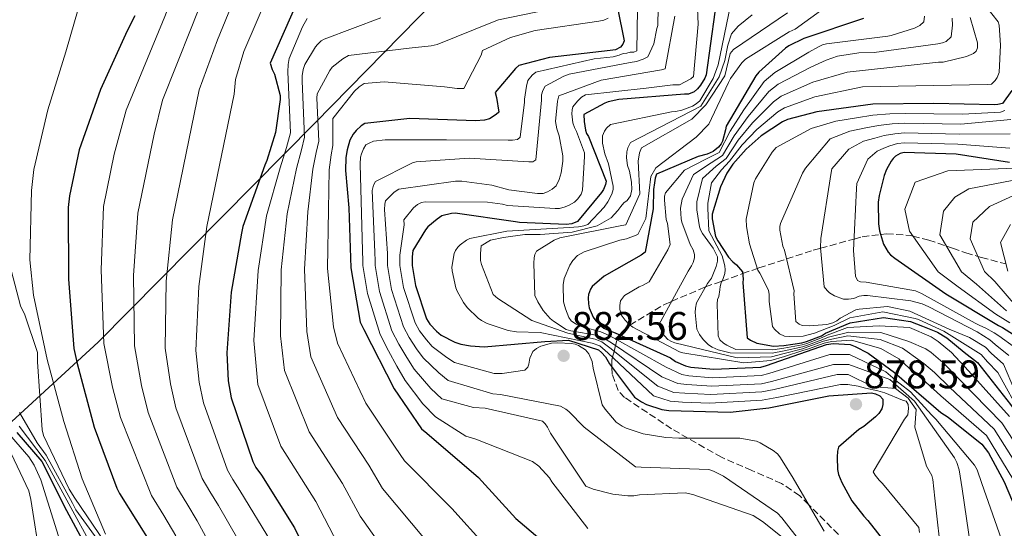
# Model space of a CAD drawing. Units: metres. Extents: x 583206 to 586637, y 4759011 to 4761367.
# Drawn here: x 583535 to 583782, y 4760671 to 4760799 of the extents above; entities that cross this region are included whole.
import ezdxf

# ---------------------------------------------------------------- set-up
doc = ezdxf.new("R2010")
doc.units = ezdxf.units.M
doc.header["$MEASUREMENT"] = 0
doc.linetypes.add('DGN Style 3', pattern=[2.435891, 1.739922, -0.695969])
for name, color, linetype, lineweight in [('Cota de punto acotado terreno', 7, 'Continuous', 0), ('Curva de nivel directora', 30, 'Continuous', 30), ('Curva de nivel intermedia', 30, 'Continuous', 0), ('Límite de municipio', 7, 'Continuous', 0), ('Punto acotado terreno (símbolo)', 7, 'Continuous', 0), ('Zona arbolada', 92, 'DGN Style 3', 0)]:
    doc.layers.add(name, color=color, linetype=linetype, lineweight=lineweight)
doc.styles.add('Style-Arial', font='arial.ttf')

# ---------------------------------------------------------------- blocks, each defined once
blk = doc.blocks.new('5PATER')
at = {"layer": 'Punto acotado terreno (símbolo)', "linetype": 'Continuous', "lineweight": 0}
h = blk.add_hatch(color=51, dxfattribs=at)
edge = h.paths.add_edge_path()
edge.add_ellipse((0, 0), major_axis=(-0.11, -0.111), ratio=0.999422, start_angle=0, end_angle=360)

msp = doc.modelspace()

# ---------------------------------------------------------------- linework, layer by layer
at = {"layer": 'Curva de nivel directora', "color": 30, "linetype": 'Continuous', "lineweight": 30, "flags": 128}
for points, elevation in [([(583604.69, 4760802.94), (583598.03, 4760787.84), (583598.48, 4760786.24), (583599.06, 4760785.09), (583600.53, 4760779.71), (583600.53, 4760778.69), (583599.38, 4760770.43), (583597.2, 4760763.39), (583596.63, 4760762.18), (583591.12, 4760746.82), (583590.8, 4760745.15), (583588.24, 4760730.3), (583587.09, 4760715.07), (583587.47, 4760708.1), (583588.24, 4760703.81), (583593.62, 4760687.81), (583594.38, 4760686.34), (583595.79, 4760684.35), (583604.11, 4760671.17), (583610.7, 4760657.54)], 925), ([(583685.16, 4760801.72), (583686.82, 4760793.4), (583686.5, 4760792.57), (583685.86, 4760791.8), (583684.65, 4760791.16), (583683.3, 4760791.03), (583668.07, 4760789.24), (583660.39, 4760787.19), (583659.56, 4760786.49), (583654.44, 4760780.47), (583654.82, 4760779.19), (583655.33, 4760775.48), (583654.69, 4760774.91), (583653.03, 4760773.82), (583651.81, 4760773.5), (583649.51, 4760773.37), (583633.06, 4760773.88), (583621.73, 4760772.67), (583620.84, 4760772.09), (583619.56, 4760770.94), (583618.85, 4760769.98), (583618.02, 4760768.44), (583617.32, 4760766.07), (583617, 4760764.15), (583616.87, 4760760.89), (583617.77, 4760751.48), (583618.21, 4760736.44), (583620.58, 4760722.81), (583621.54, 4760720.96), (583629.09, 4760706.04), (583636.01, 4760696), (583637.29, 4760694.97), (583650.28, 4760683.84), (583659.62, 4760673.53), (583671.72, 4760663.29)], 900), ([(583709.59, 4760800.59), (583707.35, 4760784.91), (583707.03, 4760784.08), (583706, 4760782.29), (583705.23, 4760781.39), (583704.34, 4760780.62), (583702.93, 4760780.05), (583701.97, 4760779.99), (583685.46, 4760778.71), (583682.77, 4760778.13), (583681.94, 4760777.81), (583676.69, 4760774.93), (583676.75, 4760773.14), (583677.14, 4760770.96), (583677.39, 4760770.13), (583677.84, 4760769.36), (583682.32, 4760758.23), (583682.13, 4760757.33), (583681.62, 4760756.11), (583681.17, 4760755.35), (583675.15, 4760748.05), (583673.68, 4760747.47), (583672.27, 4760747.35), (583660.56, 4760747.79), (583659.54, 4760747.99), (583644.43, 4760750.16), (583643.47, 4760750.1), (583641.11, 4760749.46), (583639.89, 4760748.69), (583637.59, 4760746.71), (583637.01, 4760746), (583633.81, 4760740.76), (583633.62, 4760739.22), (583633.62, 4760738.2), (583633.62, 4760737.04), (583634.45, 4760731.99), (583637.26, 4760723.6), (583638.1, 4760722.32), (583639.7, 4760720.53), (583640.91, 4760719.57), (583644.37, 4760717.78), (583645.84, 4760717.27), (583648.27, 4760716.82), (583651.66, 4760716.63), (583666.94, 4760717.96)], 875), ([(583564.01, 4760799.67), (583562.15, 4760795.96), (583555.43, 4760781.24), (583550.12, 4760766.07), (583547.62, 4760754.49), (583547.36, 4760751.55), (583547.43, 4760733.63), (583548.71, 4760716.15), (583549.54, 4760712.38), (583553.83, 4760696.44), (583559.52, 4760681.15), (583560.23, 4760679.8), (583568.36, 4760666.75)], 950), ([(583746.9, 4760799.02), (583731.86, 4760794.03), (583728.14, 4760792.17), (583727.31, 4760791.59), (583720.59, 4760785.58), (583719.82, 4760784.62), (583712.4, 4760772.01), (583712.27, 4760771.05), (583711.5, 4760768.24), (583711.12, 4760767.53), (583710.48, 4760766.7), (583709.14, 4760765.61), (583707.6, 4760764.97), (583705.36, 4760764.4), (583694.93, 4760759.98), (583694.61, 4760758.96), (583694.42, 4760757.8), (583694.16, 4760756.08), (583694.1, 4760751.28), (583692.11, 4760740.4), (583691.09, 4760739.63), (583681.81, 4760734.32), (583678.8, 4760731.76), (583678.35, 4760731.05), (583677.9, 4760729.77), (583677.78, 4760728.88), (583677.84, 4760727.4), (583678.03, 4760726.38), (583679.06, 4760724.01), (583679.7, 4760723.12), (583680.85, 4760721.96), (583681.68, 4760721.32), (583682.77, 4760720.75), (583684.56, 4760720.11), (583698.45, 4760713.84), (583699.73, 4760712.94), (583702.22, 4760711.85), (583703.57, 4760711.53), (583709.2, 4760710.96), (583721.1, 4760711.47)], 850), ([(583784.08, 4760780.99), (583781.71, 4760777.66), (583780.56, 4760777.4), (583779.73, 4760777.34), (583764.49, 4760777.72), (583749.2, 4760777.53), (583735.18, 4760775.61), (583727.82, 4760773.63), (583726.54, 4760773.05), (583721.17, 4760769.53), (583717.39, 4760766.2), (583714.06, 4760762.43), (583712.59, 4760760.19), (583710.99, 4760756.73), (583708.88, 4760749.88), (583708.88, 4760748.73), (583709.77, 4760744.32), (583710.29, 4760743.23), (583712.97, 4760739.07), (583714.06, 4760737.92), (583714.96, 4760737.21), (583716.49, 4760735.42), (583716.69, 4760733.56), (583716.62, 4760732.73), (583717.65, 4760718.84), (583718.54, 4760718.27)], 825), ([(583783.48, 4760762.89), (583770.1, 4760765), (583757.05, 4760765.39), (583756.09, 4760765.13), (583754.93, 4760764.49), (583754.29, 4760763.91), (583753.78, 4760763.21), (583752.63, 4760761.1), (583752.05, 4760759.63), (583750.77, 4760754.57), (583750.58, 4760752.91), (583750.64, 4760747.47), (583750.9, 4760745.74), (583751.92, 4760742.35), (583753.08, 4760740.36), (583753.65, 4760739.72), (583754.74, 4760738.89), (583767.54, 4760729.87), (583780.72, 4760721.93), (583781.75, 4760721.48), (583786.1, 4760718.67)], 800), ([(583718.54, 4760718.27), (583720.08, 4760717.56), (583724.27, 4760716.8), (583726.84, 4760716.96), (583731.38, 4760717.6), (583732.54, 4760717.92), (583736.34, 4760719.37), (583737.37, 4760720.07), (583743.51, 4760722.62), (583751.84, 4760723.94), (583758.69, 4760722.95), (583761.66, 4760721.8), (583765.45, 4760720.25), (583767.77, 4760718.87), (583772.15, 4760715.28), (583775.5, 4760712.7), (583783.76, 4760702.12), (583793.1, 4760688.81), (583803.72, 4760674.94), (583814.28, 4760663.48)], 825), ([(583666.94, 4760717.96), (583672.88, 4760718.29), (583680.4, 4760715.86), (583681.17, 4760715.22), (583682.13, 4760714.13), (583683.15, 4760712.34), (583689.42, 4760703.95), (583691.15, 4760702.8), (583692.43, 4760702.16), (583696.27, 4760700.88), (583698.06, 4760700.63), (583713.42, 4760700.24), (583723.15, 4760701.33), (583738.19, 4760704.34), (583748.88, 4760705.04), (583749.9, 4760704.79), (583750.99, 4760704.27), (583751.7, 4760703.44), (583751.7, 4760702.1), (583751.44, 4760701.07), (583750.67, 4760699.86), (583749.9, 4760699.03), (583746.96, 4760696.59), (583745.68, 4760695.83), (583740.62, 4760691.41), (583740.37, 4760690.45), (583740.24, 4760688.91), (583740.37, 4760685.84), (583740.62, 4760684.56), (583741.39, 4760682.58), (583743.95, 4760677.97), (583746.96, 4760674.07), (583747.98, 4760673.04), (583756.11, 4760662.55)], 875), ([(583721.1, 4760711.47), (583722.51, 4760711.92), (583737.55, 4760717.23), (583739.22, 4760717.42), (583743.5, 4760717.16), (583744.78, 4760716.72), (583748.05, 4760714.99), (583754.64, 4760710.19), (583766.29, 4760700.14), (583768.14, 4760698.99), (583776.59, 4760692.14), (583778.19, 4760689.96), (583782.16, 4760682.73), (583788.17, 4760668.52)], 850), ([(583534.45, 4760695.06), (583540.69, 4760687.82), (583546.89, 4760675.5), (583554.76, 4760660.97)], 975)]:
    msp.add_lwpolyline(points, dxfattribs=dict(at, elevation=elevation))
at = {"layer": 'Curva de nivel intermedia', "color": 30, "linetype": 'Continuous', "lineweight": 0, "flags": 128}
for points, elevation in [([(583535.08, 4760856.38), (583550.38, 4760857.02), (583566.63, 4760855.55), (583575.91, 4760853.37), (583577.38, 4760852.67), (583583.53, 4760848.7), (583583.91, 4760847.23), (583584.74, 4760840.31), (583584.68, 4760838.2), (583583.02, 4760827.9), (583582.57, 4760826.75), (583582.12, 4760825.91), (583577.13, 4760814.29), (583571.58, 4760799.5), (583561.85, 4760775.98), (583558.85, 4760764.99), (583556.19, 4760751.81), (583555.58, 4760735.94), (583556.28, 4760717.4), (583558.48, 4760706.5), (583560.46, 4760698.83), (583568.23, 4760679.28), (583571.3, 4760674.29), (583574.35, 4760669.14)], 945), ([(583556.71, 4760669.56), (583550.82, 4760683.45), (583546.21, 4760697.85), (583542.05, 4760713.4), (583538.66, 4760729.59), (583537.7, 4760738.43), (583538.15, 4760755.83), (583538.72, 4760761.15), (583542.24, 4760776.12), (583546.73, 4760790.65), (583550.95, 4760805.18), (583556.97, 4760819.83), (583558.05, 4760822.2), (583558.63, 4760824.06), (583559.65, 4760831.67), (583559.65, 4760832.82), (583559.46, 4760834.36), (583559.14, 4760835.19), (583558.63, 4760835.96), (583557.67, 4760836.86), (583553.57, 4760838.39), (583551.27, 4760838.9), (583549.73, 4760838.97)], 955), ([(583584.02, 4760811.46), (583578.19, 4760796.58), (583571.01, 4760778.55)], 940), ([(583590.91, 4760808.62), (583584.81, 4760793.67), (583580.16, 4760781.11), (583578.95, 4760775.04), (583573.49, 4760748.48), (583571.91, 4760733.12), (583571.68, 4760716.24), (583572.97, 4760707.3), (583574.35, 4760701.32), (583580.92, 4760683.54), (583582.84, 4760680.32), (583585.07, 4760676.75), (583592.48, 4760663.83)], 935), ([(583704.96, 4760807.44), (583705.37, 4760797.56), (583704.22, 4760784.5), (583703.51, 4760783.86), (583700.7, 4760782.33), (583699.03, 4760782.33), (583692.31, 4760781.5), (583677.08, 4760779.83), (583676.12, 4760779.26)], 880), ([(583772.74, 4760808.31), (583780.67, 4760798.2), (583780.86, 4760797.31), (583781.25, 4760792.31), (583780.86, 4760785.47), (583780.42, 4760784.25), (583779.9, 4760783.42), (583778.94, 4760782.52), (583777.92, 4760782.46), (583746.63, 4760781.84), (583734.67, 4760779.34), (583727.02, 4760776.6), (583725.4, 4760775.6), (583720.09, 4760771.18), (583716.39, 4760767.34), (583713.21, 4760763.18), (583711.26, 4760761.06), (583708.72, 4760757.78), (583707.84, 4760752.7), (583707.84, 4760751.42), (583708.08, 4760745.74), (583711.38, 4760739.41), (583712.06, 4760736.96), (583712.13, 4760735.93), (583712.06, 4760735.04), (583711.68, 4760733.76), (583711.17, 4760732.67), (583710.91, 4760731.77), (583710.85, 4760730.88), (583710.53, 4760729.28), (583710.27, 4760728.51), (583710.14, 4760727.36), (583710.4, 4760719.36), (583710.85, 4760718.4), (583711.74, 4760717.5), (583712.58, 4760716.99), (583714.82, 4760715.96), (583724.1, 4760715.89), (583726.89, 4760716.28), (583731.45, 4760717.11), (583732.66, 4760717.47), (583736.51, 4760718.91), (583737.73, 4760719.54), (583742.86, 4760721.43), (583750.79, 4760721.88), (583758.43, 4760721.44), (583763.83, 4760719.13), (583765.63, 4760717.95), (583768.9, 4760715.15), (583773.19, 4760710.59), (583783.5, 4760699.14)], 830), ([(583597.8, 4760805.78), (583591.42, 4760790.75), (583589.32, 4760783.68), (583589.01, 4760780.06), (583582.15, 4760746.82), (583580.08, 4760731.71), (583579.39, 4760715.66), (583580.22, 4760707.7), (583581.3, 4760702.56), (583587.27, 4760685.68), (583588.61, 4760683.33), (583590.43, 4760680.55), (583598.3, 4760667.5)], 930), ([(583742.4, 4760805.6), (583729.72, 4760796.32), (583728.25, 4760795.68)], 855), ([(583670.35, 4760801.75), (583655.25, 4760798.67), (583654.16, 4760798.23), (583639.89, 4760792.53), (583638.42, 4760792.15), (583632.91, 4760791.57), (583617.68, 4760789.71), (583616.27, 4760788.88), (583613.59, 4760786.77), (583613.01, 4760786), (583609.81, 4760780.11), (583609.68, 4760779.03), (583610.19, 4760768.19), (583609.56, 4760765.4), (583608.7, 4760761.21), (583607.42, 4760750.5), (583606.59, 4760736.1), (583607.24, 4760720.49), (583608.23, 4760714.07), (583614.87, 4760698.84), (583622.74, 4760686.87), (583626.15, 4760681.05), (583636.91, 4760668.25)], 910), ([(583690.14, 4760801.34), (583690.01, 4760790.91), (583689.24, 4760790.59), (583688.35, 4760790.59), (583687.51, 4760790.33), (583686.55, 4760790.2), (583685.59, 4760789.82), (583684.06, 4760789.43), (583679.32, 4760788.86), (583664.67, 4760785.53), (583663.77, 4760784.76), (583662.68, 4760783.42), (583662.3, 4760782.01), (583661.85, 4760778.81), (583661.85, 4760777.98), (583660.76, 4760769.27), (583660.06, 4760768.63), (583658.84, 4760768.44), (583657.75, 4760768.44), (583642.27, 4760768.57), (583626.84, 4760768.57), (583623.9, 4760768.19), (583622.81, 4760767.74)], 895), ([(583713.53, 4760802.33), (583710.4, 4760787.42), (583709.12, 4760783.97), (583705.79, 4760778.33), (583704.89, 4760777.63), (583703.93, 4760777.05), (583701.31, 4760775.97), (583699.71, 4760775.65), (583698.68, 4760775.58), (583683.39, 4760772.45), (583682.36, 4760771.49), (583681.85, 4760770.78), (583681.4, 4760769.57), (583681.34, 4760768.67), (583681.4, 4760767.71), (583681.98, 4760765.02), (583682.88, 4760762.53), (583684.09, 4760756.96), (583684.09, 4760756.13), (583683.71, 4760754.91), (583682.75, 4760752.99), (583681.79, 4760751.65), (583677.69, 4760747.3), (583676.73, 4760746.98), (583675.32, 4760746.72), (583673.02, 4760746.59), (583657.4, 4760745.63), (583648.06, 4760743.78), (583647.29, 4760743.39), (583645.69, 4760742.24), (583645.12, 4760741.66), (583644.48, 4760740.77), (583644.16, 4760740), (583643.58, 4760736.61), (583643.64, 4760735.71), (583644.6, 4760731.42), (583644.92, 4760730.59), (583646.52, 4760727.71), (583647.42, 4760726.5), (583650.17, 4760723.81), (583651, 4760723.23), (583652.48, 4760722.46), (583657.72, 4760720.67), (583659.77, 4760720.35), (583665.72, 4760720.16), (583678.78, 4760717.56), (583680.72, 4760716.89), (583682.76, 4760715.07), (583694.15, 4760704.33), (583698.34, 4760702.95), (583701.48, 4760702.75), (583708.33, 4760702.49), (583721.46, 4760703.21), (583725.08, 4760703.86), (583741.12, 4760707.12), (583742.91, 4760707.14), (583745.53, 4760706.74), (583747.38, 4760706.23), (583750.44, 4760705.59), (583752.23, 4760705.08), (583756.67, 4760703.2), (583757.56, 4760702.94), (583758.08, 4760702.11), (583758.14, 4760701.09), (583757.95, 4760699.55), (583757.18, 4760698.46), (583749.31, 4760685.21), (583749.75, 4760684.38), (583750.78, 4760683.17), (583751.67, 4760682.33), (583760.76, 4760671.26), (583760.89, 4760669.98)], 870), ([(583727.8, 4760800.41), (583714.24, 4760791.2), (583713.4, 4760790.24), (583712.06, 4760784.59), (583707.3, 4760777.38), (583703.82, 4760773.77), (583691.13, 4760766.56), (583690.68, 4760765.34), (583690.3, 4760763.23), (583690.73, 4760755.03), (583687.23, 4760747.23), (583686.2, 4760747.04), (583670.65, 4760743.97), (583669.24, 4760743.39), (583664.83, 4760740.58), (583664.44, 4760739.81), (583664.25, 4760738.98), (583664.12, 4760737.63), (583664.44, 4760729.5), (583665.15, 4760727.9), (583666.49, 4760725.73), (583668.28, 4760723.68), (583669.05, 4760723.04), (583672.25, 4760720.99), (583673.4, 4760720.61), (583680.23, 4760719.44), (583681.75, 4760718.82), (583683.66, 4760717.59), (583696.3, 4760709.08), (583700.28, 4760707.4), (583702.52, 4760707.14), (583708.77, 4760706.72), (583721.28, 4760707.34), (583723.79, 4760707.89), (583739.34, 4760712.17), (583743.2, 4760712.15), (583753.47, 4760708.39), (583759.65, 4760702.93), (583769.72, 4760688.73), (583770.3, 4760687.58), (583770.87, 4760685.73), (583771.58, 4760680.99), (583773.82, 4760666.08)], 860), ([(583695.32, 4760801.66), (583695.26, 4760797.3), (583695, 4760796.54), (583694.23, 4760792.7)], 890), ([(583607.31, 4760799.06), (583606.1, 4760796.95), (583602.77, 4760789.01), (583602.51, 4760787.47), (583602.45, 4760785.62), (583603.07, 4760770.31), (583602.12, 4760766.64), (583600.54, 4760761.53), (583597.08, 4760749.51), (583594.96, 4760735.75), (583593.9, 4760718.18), (583594.92, 4760707.19), (583600.65, 4760691.64), (583609.47, 4760677.75), (583615.01, 4760667.12)], 920), ([(583625.75, 4760799.19), (583611.54, 4760793.87), (583610.83, 4760793.43), (583609.87, 4760792.53), (583609.36, 4760791.89), (583606.67, 4760787.47), (583606.29, 4760786.26), (583606.03, 4760784.66), (583606.03, 4760783.38), (583606.63, 4760769.25), (583605.84, 4760766.02), (583604.62, 4760761.37), (583602.25, 4760750.01), (583600.78, 4760735.92), (583600.57, 4760719.34), (583601.57, 4760710.63), (583607.76, 4760695.24), (583616.11, 4760682.31), (583620.58, 4760674.09), (583630.23, 4760660.45)], 915), ([(583682.83, 4760799.12), (583681.75, 4760798.61), (583680.47, 4760798.35), (583664.47, 4760795.99), (583658.26, 4760794.26), (583651.28, 4760790.99), (583650.9, 4760789.78), (583646.61, 4760781.46), (583644.88, 4760781.46), (583641.75, 4760781.91), (583626.58, 4760783.12), (583621.59, 4760782.74), (583620.37, 4760781.91), (583619.15, 4760780.82), (583613.71, 4760773.91), (583613.71, 4760772.5), (583613.76, 4760767.13), (583613.28, 4760764.78), (583612.79, 4760761.05), (583612.6, 4760750.99), (583612.4, 4760736.27), (583613.91, 4760721.65), (583614.89, 4760717.51), (583621.98, 4760702.44), (583629.37, 4760691.43), (583631.72, 4760688.01), (583643.6, 4760676.04), (583651.99, 4760666.61)], 905), ([(583699.55, 4760799.61), (583697.11, 4760786.36), (583696.15, 4760786.11), (583681.05, 4760783.55), (583670.43, 4760779.64), (583670.11, 4760778.3), (583669.59, 4760773.18), (583669.91, 4760771.32), (583670.49, 4760769.59), (583671.45, 4760764.54), (583671.45, 4760763.19), (583671, 4760760.25), (583670.49, 4760758.59), (583669.79, 4760757.05), (583668.76, 4760756.22), (583667.61, 4760755.51), (583666.46, 4760755.07), (583665.11, 4760755.07), (583657.88, 4760756.03), (583653.59, 4760757.18), (583646.11, 4760758.2), (583644.51, 4760758.2), (583630.3, 4760756.22), (583629.15, 4760755.39), (583626.97, 4760753.27), (583626.78, 4760752.44), (583626.65, 4760751.04), (583627.4, 4760740), (583627.44, 4760738.2), (583627.45, 4760737.04), (583628.44, 4760731), (583631.43, 4760721.64), (583632.91, 4760718.95), (583634.75, 4760716.12), (583636.4, 4760713.85), (583640.35, 4760710.04), (583642.66, 4760708.14), (583653.85, 4760704.83), (583655.83, 4760704.64), (583670.81, 4760701.75), (583672.15, 4760700.99), (583672.92, 4760700.41), (583676.82, 4760696.44), (583689.62, 4760686.52), (583691.1, 4760686.39), (583708.06, 4760685.82), (583709.21, 4760685.43), (583711.7, 4760684.15), (583725.27, 4760674.87), (583726.36, 4760673.72), (583735.83, 4760661.56)], 885), ([(583718.89, 4760799.93), (583715.41, 4760797.09), (583713.74, 4760795.16), (583712.84, 4760792.32), (583712.06, 4760788.46), (583710.65, 4760784.34), (583706.01, 4760776.99), (583688.44, 4760767.9), (583687.74, 4760766.56), (583687.48, 4760765.53), (583687.42, 4760764.06), (583687.68, 4760762.14), (583688.12, 4760760.73), (583688.64, 4760757.92), (583688.7, 4760756.13), (583688.38, 4760754.53), (583687.55, 4760753.37), (583686.72, 4760752.73), (583685.96, 4760751.81), (583685.22, 4760750.82), (583683.54, 4760749.01), (583680.06, 4760746.95), (583673.75, 4760745.41), (583665.76, 4760744.76), (583661.89, 4760744.76), (583656.57, 4760744.03), (583653.26, 4760743.34), (583650.94, 4760741.92), (583650.75, 4760740.06), (583650.81, 4760738.27), (583651, 4760737.31), (583653.95, 4760729.7), (583655.1, 4760728.74), (583663.68, 4760723.23), (583672.66, 4760720.07), (583679.51, 4760718.5), (583681.23, 4760717.85), (583683.21, 4760716.33), (583695.23, 4760706.7), (583699.31, 4760705.18), (583702, 4760704.95), (583708.55, 4760704.61), (583721.37, 4760705.28), (583724.43, 4760705.87), (583740.23, 4760709.64), (583743.05, 4760709.65), (583749.14, 4760706.64), (583754.91, 4760706.12), (583758.11, 4760703.75), (583760.06, 4760700.87), (583759.76, 4760696.44), (583762.68, 4760686.62), (583764.03, 4760684.32), (583764.28, 4760683.29), (583764.73, 4760678.62), (583766.52, 4760662.88)], 865), ([(583762.18, 4760799.61), (583761.98, 4760798.2), (583760.96, 4760797.24), (583759.62, 4760796.6), (583753.79, 4760794.75), (583752.96, 4760794.62), (583737.54, 4760792.64), (583736.58, 4760792.38), (583735.55, 4760791.93), (583733.14, 4760790.55), (583724.62, 4760785.5), (583721.96, 4760783.23), (583716.86, 4760776.11), (583713.38, 4760770.75), (583710.67, 4760765.42), (583707.28, 4760763.68), (583701.92, 4760760.93), (583697.15, 4760755.26), (583696.96, 4760754.43), (583696.9, 4760753.4), (583697.34, 4760748.6), (583697.66, 4760747.58), (583698.37, 4760742.33), (583697.79, 4760740.92), (583693.12, 4760732.92), (583691.39, 4760731.97), (583690.56, 4760731.65), (583686.91, 4760729.53), (583685.89, 4760728.13), (583685.7, 4760726.97), (583685.7, 4760726.08), (583686.08, 4760724.67), (583687.04, 4760723.26), (583688.06, 4760722.17), (583688.96, 4760721.53), (583700.67, 4760715.33), (583701.5, 4760715.13), (583716.86, 4760712.57), (583723.6, 4760713.15), (583727.02, 4760714.21), (583731.65, 4760715.65), (583733.03, 4760716.12), (583737.03, 4760717.56), (583738.83, 4760717.95), (583743.85, 4760718.3), (583751.19, 4760716.16), (583755.72, 4760713.6), (583759.73, 4760710.02), (583760.21, 4760709.7), (583762.52, 4760707.71), (583766.24, 4760704.28), (583777.74, 4760694.36), (583785.77, 4760681.1)], 845), ([(583769.15, 4760799.1), (583769.22, 4760797.31), (583768.83, 4760794.43), (583767.62, 4760793.21), (583766.66, 4760792.89), (583765.5, 4760792.7), (583749.57, 4760790.46), (583745.66, 4760790.4), (583740.35, 4760789.56), (583737.49, 4760788.54), (583733.65, 4760786.81), (583725.42, 4760782.53), (583723.11, 4760780.69), (583717.94, 4760774.46), (583714.39, 4760769.61), (583711.52, 4760764.67), (583708.61, 4760762.8), (583704.19, 4760759.88), (583701.38, 4760753.66), (583700.93, 4760751.42), (583701.12, 4760748.73), (583701.31, 4760747.9), (583703.36, 4760742.33), (583704.13, 4760740.92), (583704.45, 4760739.77), (583704.45, 4760738.94), (583704.13, 4760737.79), (583703.74, 4760736.96), (583702.85, 4760735.61), (583695.49, 4760722.11), (583695.81, 4760721.28), (583696.9, 4760719.36), (583697.79, 4760718.46), (583698.69, 4760717.95), (583699.52, 4760717.63), (583715.13, 4760713.82), (583723.77, 4760714.07), (583726.97, 4760714.9), (583731.59, 4760716.14), (583732.91, 4760716.57), (583736.86, 4760718.01), (583738.46, 4760718.48), (583742.94, 4760719.37), (583751.02, 4760718.46), (583756.63, 4760716.24), (583761.1, 4760713.05), (583762.01, 4760712.45), (583764.64, 4760710.19), (583768.56, 4760706.38), (583779.66, 4760695.95), (583788.02, 4760682.68)], 840), ([(583773.63, 4760799.29), (583775.49, 4760792.95), (583775.49, 4760791.67), (583775.17, 4760790.78), (583774.46, 4760790.2), (583772.67, 4760789.5), (583766.85, 4760788.03), (583765.7, 4760788.03), (583742.77, 4760785.57), (583734.16, 4760783.08), (583726.22, 4760779.56), (583724.25, 4760778.14), (583719.01, 4760772.82), (583715.39, 4760768.47), (583712.37, 4760763.92), (583709.94, 4760761.93), (583706.46, 4760758.83), (583705.02, 4760752.96), (583705.02, 4760750.97), (583705.73, 4760746.75), (583705.98, 4760745.98), (583706.5, 4760745.02), (583709.18, 4760741.37), (583710.27, 4760739.2), (583710.21, 4760738.11), (583709.89, 4760736.76), (583708.74, 4760733.88), (583707.71, 4760732.54), (583704.96, 4760727.61), (583704.7, 4760726.27), (583704.64, 4760725.24), (583705.02, 4760721.08), (583705.73, 4760719.68), (583706.62, 4760718.46), (583707.97, 4760717.12), (583708.93, 4760716.48), (583710.4, 4760715.84), (583713.41, 4760715.07), (583723.93, 4760714.98), (583726.93, 4760715.59), (583731.52, 4760716.63), (583732.78, 4760717.02), (583736.69, 4760718.46), (583738.1, 4760719.01), (583743.19, 4760720.28), (583751.19, 4760720.2), (583758.26, 4760717.96), (583762.46, 4760716.09), (583763.82, 4760715.2), (583766.77, 4760712.67), (583770.87, 4760708.49), (583781.58, 4760697.55), (583790.27, 4760684.26)], 835), ([(583728.25, 4760795.68), (583717.24, 4760788.83), (583716.35, 4760787.93), (583713.47, 4760783.97), (583712.96, 4760782.94), (583708.07, 4760772.48), (583704.85, 4760769.26), (583694.78, 4760761.57), (583693.52, 4760759.34), (583692.28, 4760748.84), (583690.24, 4760744.8), (583687.42, 4760743.71), (583685.69, 4760743.39), (583676.8, 4760740.45), (583675.13, 4760739.55), (583673.92, 4760738.27), (583673.21, 4760737.12), (583671.74, 4760733.79), (583671.55, 4760732.19), (583671.61, 4760727.9), (583672.06, 4760726.18), (583672.96, 4760723.94), (583673.53, 4760723.17), (583674.62, 4760722.34), (583675.52, 4760721.89), (583676.73, 4760721.5), (583680.96, 4760720.38), (583682.26, 4760719.78), (583684.11, 4760718.85), (583697.37, 4760711.46), (583701.25, 4760709.63), (583703.04, 4760709.34), (583708.98, 4760708.84), (583721.19, 4760709.4), (583723.15, 4760709.9), (583738.44, 4760714.7), (583743.35, 4760714.66), (583752.44, 4760710.35), (583755.39, 4760707.82), (583756.1, 4760707.3), (583758.62, 4760705.3), (583763.96, 4760699.55), (583765.05, 4760698.46), (583774.71, 4760686.94), (583775.35, 4760685.73), (583776.51, 4760682.33), (583781.95, 4760666.78)], 855), ([(583694.23, 4760792.7), (583692.76, 4760789.43), (583691.55, 4760788.79), (583689.88, 4760788.22), (583688.35, 4760787.96), (583672.99, 4760785.08), (583671.64, 4760784.57), (583667.03, 4760782.01), (583666.39, 4760780.92), (583666.07, 4760779.83), (583666.07, 4760778.49), (583664.67, 4760763.51), (583663.9, 4760763.07), (583662.94, 4760763.07), (583647.9, 4760763.96), (583634.59, 4760763.07), (583633.69, 4760762.75), (583624.41, 4760758.07), (583623.96, 4760757.18), (583623.58, 4760755.83), (583624.29, 4760740.39), (583624.34, 4760738.2), (583624.36, 4760737.04), (583625.43, 4760730.5), (583628.51, 4760720.66), (583630.31, 4760717.26), (583632.28, 4760713.91), (583634.14, 4760710.99), (583638.35, 4760706.17), (583641.08, 4760703.57), (583648.98, 4760701.37), (583651.93, 4760701.18), (583666.33, 4760697.98), (583667.03, 4760697.28), (583667.61, 4760696.44), (583668.31, 4760694.97), (583677.21, 4760681.66), (583679.06, 4760680.89), (583683.99, 4760679.61), (583687.7, 4760679.16), (583689.24, 4760679.23), (583690.65, 4760679.48), (583702.1, 4760679.93), (583704.02, 4760679.55), (583719.19, 4760674.23), (583721.56, 4760672.76), (583726.42, 4760668.79)], 890), ([(583571.01, 4760778.55), (583568.9, 4760770.01), (583564.84, 4760750.15), (583563.75, 4760734.53), (583563.98, 4760716.82), (583565.73, 4760706.9), (583567.41, 4760700.08), (583574.58, 4760681.41), (583577.07, 4760677.31), (583579.71, 4760672.94), (583586.66, 4760660.16)], 940), ([(583676.12, 4760779.26), (583675.1, 4760778.3), (583673.95, 4760776.89), (583673.75, 4760776.06), (583673.69, 4760775.1), (583673.95, 4760772.86), (583674.33, 4760771.64), (583674.84, 4760770.68), (583676.83, 4760765.31), (583676.89, 4760764.35), (583676.38, 4760755.96), (583675.99, 4760754.94), (583675.23, 4760753.72), (583674.33, 4760752.95), (583673.05, 4760752.19), (583672.03, 4760751.74), (583670.62, 4760751.35), (583669.53, 4760751.29), (583657.56, 4760752.12), (583656.28, 4760752.44), (583652.57, 4760752.89), (583636.89, 4760753.02), (583635.93, 4760752.83), (583634.97, 4760752.31), (583633.95, 4760751.48), (583631.51, 4760748.47), (583631.58, 4760747.26), (583630.51, 4760739.61), (583630.53, 4760738.2), (583630.53, 4760737.04), (583631.44, 4760731.49), (583634.35, 4760722.62), (583635.5, 4760720.64), (583637.23, 4760718.33), (583638.65, 4760716.71), (583642.36, 4760713.91), (583644.25, 4760712.7), (583654.23, 4760709.88), (583656.22, 4760709.88), (583661.91, 4760710.71), (583662.68, 4760711.48), (583662.94, 4760712.25), (583663.19, 4760713.79), (583663.9, 4760715.45), (583664.86, 4760716.22), (583665.94, 4760716.73), (583668.57, 4760717.5), (583670.17, 4760717.63), (583673.62, 4760717.43), (583674.52, 4760717.24), (583675.35, 4760716.92), (583677.14, 4760715.83), (583677.91, 4760714.87), (583678.81, 4760712.89), (583679, 4760711.29), (583681.3, 4760702.01), (583682.01, 4760700.92), (583684.82, 4760697.72), (583686.3, 4760696.7), (583687.32, 4760696.19), (583691.61, 4760694.78), (583697.3, 4760693.82), (583700.5, 4760693.69), (583715.86, 4760693.69), (583720.02, 4760692.92), (583720.92, 4760692.54), (583724.18, 4760690.62), (583725.27, 4760689.72), (583725.91, 4760688.95), (583728.98, 4760684.09), (583736.98, 4760670.33)], 880), ([(583782.29, 4760775.96), (583781.22, 4760775.51), (583771.68, 4760775.02), (583757.33, 4760775.18), (583753.43, 4760775.09), (583749.22, 4760774.77), (583745.12, 4760774.11), (583739.94, 4760773.27), (583733.77, 4760771.39), (583724.93, 4760766.61), (583723.97, 4760765.45), (583719.74, 4760758.8), (583719.36, 4760757.78), (583717.44, 4760748.69), (583717.5, 4760746.83), (583718.27, 4760742.48), (583720.38, 4760735.89), (583720.89, 4760735.12), (583723.01, 4760730.83), (583723.2, 4760729.74), (583723.2, 4760728.02), (583724.03, 4760721.74), (583724.54, 4760721.04), (583725.76, 4760719.89), (583727.04, 4760719.31), (583728.19, 4760719.18), (583731.71, 4760719.31), (583734.54, 4760720.05), (583739.53, 4760721.93), (583743.43, 4760723.86), (583751.68, 4760725.43), (583759.81, 4760723.72), (583760.65, 4760723.47), (583766.98, 4760720.51), (583776.39, 4760714.72), (583777.98, 4760712.88), (583780.57, 4760710.12), (583786.71, 4760699.11)], 820), ([(583783.8, 4760773.7), (583771.29, 4760772.52), (583757.26, 4760772.73), (583754.09, 4760772.6), (583750.65, 4760772.2), (583747.41, 4760771.56), (583743.4, 4760770.76), (583738.48, 4760768.81), (583732.35, 4760761.49), (583731.58, 4760760.21), (583726.01, 4760747.6), (583725.89, 4760746.77), (583725.89, 4760745.87), (583726.65, 4760741.9), (583727.04, 4760740.88), (583729.47, 4760730.7), (583729.41, 4760729.87), (583729.85, 4760722.96), (583730.69, 4760722.32), (583731.45, 4760722), (583733.31, 4760721.87), (583737.66, 4760722.19), (583739.2, 4760722.64), (583740.16, 4760723.15), (583741.05, 4760723.79), (583744.96, 4760725.9), (583745.79, 4760726.03), (583752.91, 4760726.75), (583758.52, 4760725.59), (583768.32, 4760721.04), (583773.47, 4760718.98), (583777.47, 4760716.52), (583778.92, 4760715.03), (583781.95, 4760712.25), (583787.47, 4760699.22)], 815), ([(583783.69, 4760770.09), (583770.89, 4760770.01), (583757.19, 4760770.28), (583754.76, 4760770.11), (583752.08, 4760769.63), (583749.71, 4760769.01), (583746.86, 4760768.24), (583743.2, 4760766.24), (583738.94, 4760761.29), (583738.75, 4760760.4), (583736.13, 4760743.82), (583736.06, 4760741.46), (583737.02, 4760731.66), (583737.73, 4760730.77), (583738.37, 4760730.19), (583739.58, 4760729.42), (583741.82, 4760728.53), (583743.1, 4760728.53), (583744.45, 4760728.72), (583745.79, 4760729.3), (583746.94, 4760729.49), (583747.9, 4760729.49), (583758.72, 4760728.14), (583761.6, 4760727.37), (583763.26, 4760726.67), (583775.37, 4760720.35), (583778.55, 4760718.33), (583779.87, 4760717.18), (583783.33, 4760714.39)], 810), ([(583622.81, 4760767.74), (583622.04, 4760767.29), (583621.4, 4760766.33), (583620.89, 4760765.05), (583620.7, 4760764.22), (583620.57, 4760762.43), (583621.18, 4760740.77), (583621.25, 4760738.2), (583621.28, 4760737.04), (583622.42, 4760730.01), (583625.6, 4760719.69), (583627.72, 4760715.58), (583629.81, 4760711.71), (583631.88, 4760708.13), (583636.34, 4760702.3), (583639.49, 4760699.01), (583647.13, 4760694.2), (583649.62, 4760693.44), (583663.83, 4760687.8), (583665.37, 4760686.65), (583668.12, 4760683.71), (583668.7, 4760682.68), (583677.66, 4760670.97)], 895), ([(583783.59, 4760766.49), (583770.5, 4760767.51), (583757.12, 4760767.84), (583755.42, 4760767.62), (583753.51, 4760767.06), (583752, 4760766.46), (583750.32, 4760765.73), (583747.91, 4760763.67), (583745.21, 4760757.58), (583745.09, 4760756.37), (583744.38, 4760740.75), (583744.89, 4760734.35), (583745.34, 4760733.26), (583746.11, 4760732.88), (583747.52, 4760732.81), (583759.93, 4760730.7), (583761.41, 4760730), (583774.91, 4760722.57), (583775.89, 4760722.04), (583777.54, 4760721.25), (583779.64, 4760720.13), (583780.81, 4760719.33), (583784.72, 4760716.53)], 805), ([(583786.99, 4760761.5), (583768.03, 4760760.75), (583759.82, 4760757.92), (583757.24, 4760751.15), (583758.39, 4760745.66), (583765.6, 4760735.4), (583770.58, 4760731.65), (583780.04, 4760724.8), (583783.6, 4760722.6)], 795), ([(583792.84, 4760760.01), (583773.26, 4760756.28), (583769.8, 4760754.21), (583766.9, 4760750.67), (583766, 4760744.71), (583771.43, 4760735.46), (583775.21, 4760732.31), (583782.76, 4760725.6)], 790), ([(583793.64, 4760758.75), (583778.5, 4760751.81), (583774.31, 4760747.93), (583773.61, 4760743.75), (583777.25, 4760735.52), (583779.84, 4760732.98), (583785.49, 4760726.41)], 785), ([(583783.73, 4760747.34), (583781.23, 4760742.8), (583783.08, 4760735.58)], 780), ([(583531.17, 4760742.91), (583535.4, 4760726.91), (583536.48, 4760724.67), (583539.62, 4760715.19), (583539.62, 4760712.83), (583540.77, 4760695.8), (583541.16, 4760694.33), (583547.57, 4760680.9), (583548.98, 4760678.59), (583557.99, 4760665.34)], 960), ([(583535.1, 4760700.1), (583539.52, 4760692.52), (583541.84, 4760689.43), (583548.39, 4760677.37), (583549.28, 4760675.71), (583558.63, 4760662.84)], 965), ([(583530.43, 4760697.08), (583537.48, 4760689), (583538.76, 4760686.89), (583540.43, 4760683.18), (583545.35, 4760667.76)], 980), ([(583535.03, 4760696.66), (583541.56, 4760688.09), (583553.44, 4760666.3)], 970), ([(583532.36, 4760691.24), (583537.48, 4760680.43), (583537.99, 4760678.32), (583540.36, 4760662.89), (583540.43, 4760658.61), (583540.36, 4760641.97), (583538.57, 4760625.9), (583538.12, 4760624.56), (583536.65, 4760617.13), (583534.6, 4760600.3)], 985)]:
    msp.add_lwpolyline(points, dxfattribs=dict(at, elevation=elevation))
at = {"layer": 'Límite de municipio', "color": 7, "linetype": 'Continuous', "lineweight": 0}
msp.add_polyline3d([(583827.15, 4761332.48, 600), (583821.4, 4761324.54, 602.64), (583810.51, 4761305.06, 607.87), (583791.69, 4761263.48, 615.89), (583762.44, 4761188.95, 635.8), (583742.66, 4761143.54, 646.32), (583725.68, 4761098.04, 649.89), (583708.77, 4761030.8, 675.39), (583690.64, 4760968.39, 787.5), (583675.58, 4760913.38, 896.61), (583661.01, 4760850.63, 922.2), (583655.1, 4760829.32, 920.62), (583650.48, 4760815.14, 919.17), (583643.73, 4760808.05, 917.3), (583609.2, 4760772.72, 911.11), (583554.89, 4760717.78, 945.89), (583531.08, 4760695.96, 981.14), (583517.05, 4760682.92, 998.36), (583511.71, 4760674.83, 1000.54), (583494.02, 4760642.67, 1003.97), (583475.26, 4760605.92, 1017.22), (583463.93, 4760582.24, 1026.17), (583433.49, 4760519.13, 1056.59), (583403.47, 4760462.26, 1095.56)], dxfattribs=at)
at = {"layer": 'Zona arbolada', "color": 92, "linetype": 'DGN Style 3', "lineweight": 0}
for points in [[(583740.58, 4760669.48, 880), (583733.13, 4760676.96, 880), (583730.82, 4760679.27, 880), (583726.32, 4760682.3, 880), (583718.81, 4760685.58, 880), (583711.24, 4760688.87, 880), (583702.82, 4760693.69, 880), (583698.71, 4760696.04, 880.09), (583686.92, 4760703.91, 879.15), (583685.28, 4760705.64, 878.4), (583683.8, 4760709.74, 876.24), (583683.76, 4760711.52, 875), (583683.72, 4760713.25, 872.58), (583683.91, 4760713.99, 870), (583684.29, 4760715.47, 865), (583684.66, 4760716.92, 860), (583684.99, 4760718.23, 855.37), (583685.05, 4760718.33, 855), (583685.77, 4760719.56, 850), (583686.16, 4760720.24, 848.07), (583687.63, 4760721.71, 845.5), (583688.22, 4760722.06, 845), (583696.9, 4760727.25, 840.86), (583698.71, 4760728.02, 840), (583707.02, 4760731.56, 835.15), (583707.2, 4760731.63, 835), (583711.38, 4760733.12, 830), (583716.54, 4760734.97, 825), (583720.25, 4760736.3, 820), (583720.64, 4760736.43, 819.68), (583727.56, 4760738.68, 815), (583734.22, 4760740.84, 811.08), (583736.07, 4760741.35, 810), (583744.51, 4760743.67, 805), (583746.52, 4760744.22, 803.58), (583751.18, 4760744.81, 800), (583752.63, 4760744.99, 799.06), (583758.73, 4760744.55, 795.32), (583759.26, 4760744.42, 795), (583763.23, 4760743.42, 792.67), (583767.66, 4760741.87, 790), (583769.23, 4760741.33, 789.03), (583772.54, 4760740.19, 786.95), (583775.58, 4760739.3, 785), (583776.46, 4760739.05, 784.42), (583782.61, 4760737.4, 780)], [(583683.91, 4760713.99, 870), (583684.29, 4760715.47, 865), (583684.66, 4760716.92, 860), (583684.99, 4760718.23, 855.37), (583685.05, 4760718.33, 855), (583685.77, 4760719.56, 850), (583686.16, 4760720.24, 848.07), (583687.63, 4760721.71, 845.5), (583688.22, 4760722.06, 845), (583696.9, 4760727.25, 840.86), (583698.71, 4760728.02, 840), (583707.02, 4760731.56, 835.15), (583707.2, 4760731.63, 835), (583711.38, 4760733.12, 830), (583716.54, 4760734.97, 825), (583720.25, 4760736.3, 820), (583720.64, 4760736.43, 819.68), (583727.56, 4760738.68, 815), (583734.22, 4760740.84, 811.08), (583736.07, 4760741.35, 810), (583744.51, 4760743.67, 805), (583746.52, 4760744.22, 803.58), (583751.18, 4760744.81, 800), (583752.63, 4760744.99, 799.06), (583758.73, 4760744.55, 795.32), (583759.26, 4760744.42, 795), (583763.23, 4760743.42, 792.67), (583767.66, 4760741.87, 790), (583769.23, 4760741.33, 789.03), (583772.54, 4760740.19, 786.95), (583775.58, 4760739.3, 785), (583776.46, 4760739.05, 784.42), (583782.61, 4760737.4, 780)], [(583740.58, 4760669.48, 880), (583733.13, 4760676.96, 880), (583730.82, 4760679.27, 880), (583726.32, 4760682.3, 880), (583718.81, 4760685.58, 880), (583711.24, 4760688.87, 880), (583702.82, 4760693.69, 880), (583698.71, 4760696.04, 880.09), (583686.92, 4760703.91, 879.15), (583685.28, 4760705.64, 878.4), (583683.8, 4760709.74, 876.24), (583683.76, 4760711.52, 875), (583683.72, 4760713.25, 872.58), (583683.91, 4760713.99, 870)]]:
    msp.add_polyline3d(points, dxfattribs=at)

# ---------------------------------------------------------------- block references
at = {"layer": 'Punto acotado terreno (símbolo)', "color": 7, "linetype": 'Continuous', "lineweight": 0, "xscale": 10, "yscale": 10, "zscale": 10}
for p in [(583671.63, 4760714.35, 882.56), (583744.98, 4760702.19, 878.59)]:
    msp.add_blockref('5PATER', p, dxfattribs=at)

# ---------------------------------------------------------------- texts
at = {"layer": 'Cota de punto acotado terreno', "color": 7, "linetype": 'Continuous', "lineweight": 0, "style": 'Style-Arial'}
for s, p in [('882.56', (583673.62, 4760718.35, 882.56)), ('878.59', (583746.96, 4760706.19, 878.59))]:
    msp.add_text(s, height=7, dxfattribs=at).set_placement(p)

doc.saveas('drawing.dxf')
